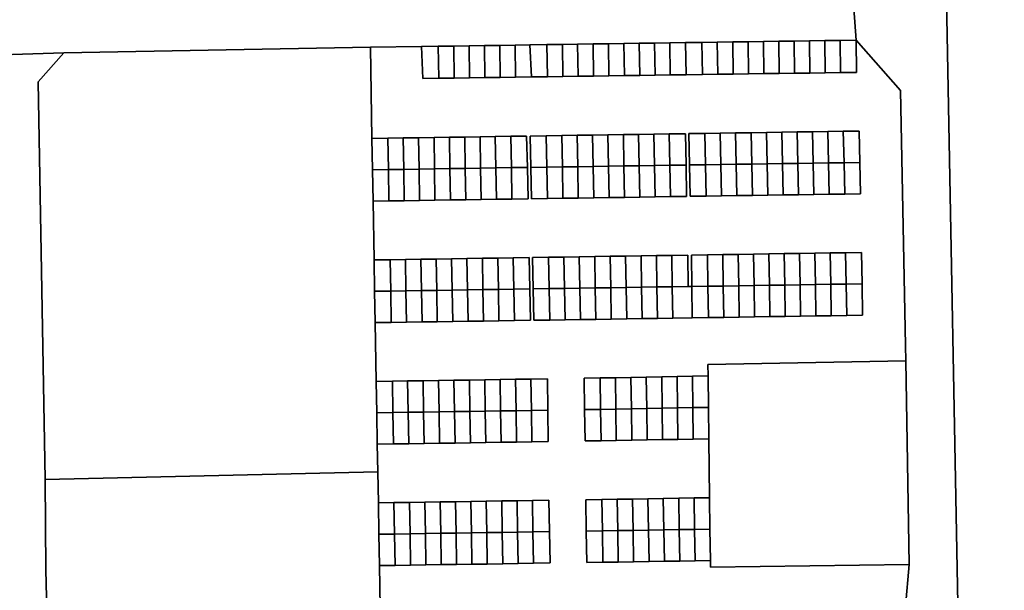
# Model space of a CAD drawing. Units: inches. Extents: x 7498764 to 7507173, y 5781178 to 5787262.
# Drawn here: x 7500331 to 7500523, y 5783664 to 5783776 of the extents above; entities that cross this region are included whole.
import ezdxf

# ---------------------------------------------------------------- set-up
doc = ezdxf.new("R2010")
doc.units = ezdxf.units.IN
doc.header["$MEASUREMENT"] = 0

msp = doc.modelspace()

# ---------------------------------------------------------------- linework, layer by layer
for points in [[(7500509.82, 5783887.58), (7500516.25, 5783543.71), (7500531.85, 5783544.07), (7500530.01, 5783633.27), (7500529.87, 5783650.18), (7500529.75, 5783664.27), (7500529.6, 5783672.18), (7500527.4, 5783791.3), (7500527.03, 5783811.25), (7500526.93, 5783817.25), (7500525.51, 5783894.66), (7500509.82, 5783887.58)], [(7500503.85, 5783661.29), (7500504.34, 5783623.08), (7500504.38, 5783621.9), (7500505.66, 5783579.27), (7500506.47, 5783579.27), (7500506.76, 5783565.67), (7500507.01, 5783543.5), (7500516.25, 5783543.71), (7500509.82, 5783887.58), (7500500.57, 5783883.13), (7500501.06, 5783858.91), (7500502.24, 5783801.25), (7500492.74, 5783791.5), (7500494.2, 5783771.96), (7500502.88, 5783762.11), (7500503.82, 5783712.28), (7500503.88, 5783709.28), (7500504.56, 5783669.52), (7500503.85, 5783661.29)], [(7500399.36, 5783770.56), (7500339.47, 5783769.51), (7500334.45, 5783763.79), (7500335.84, 5783686.12), (7500400.79, 5783687.57), (7500400.7, 5783693.01), (7500400.59, 5783699.14), (7500400.49, 5783705.27), (7500400.29, 5783716.75), (7500400.18, 5783722.88), (7500400.07, 5783729), (7500399.87, 5783740.49), (7500399.76, 5783746.62), (7500399.66, 5783752.75), (7500399.36, 5783770.56)], [(7500409.56, 5783764.46), (7500412.7, 5783764.5), (7500412.61, 5783770.76), (7500409.3, 5783770.71), (7500409.56, 5783764.46)], [(7500412.7, 5783764.5), (7500415.7, 5783764.55), (7500415.61, 5783770.8), (7500412.61, 5783770.76), (7500412.7, 5783764.5)], [(7500415.7, 5783764.55), (7500418.7, 5783764.59), (7500418.61, 5783770.85), (7500415.61, 5783770.8), (7500415.7, 5783764.55)], [(7500418.7, 5783764.59), (7500421.69, 5783764.63), (7500421.6, 5783770.89), (7500418.61, 5783770.85), (7500418.7, 5783764.59)], [(7500421.69, 5783764.63), (7500424.69, 5783764.67), (7500424.6, 5783770.93), (7500421.6, 5783770.89), (7500421.69, 5783764.63)], [(7500424.69, 5783764.67), (7500427.69, 5783764.72), (7500427.6, 5783770.98), (7500424.6, 5783770.93), (7500424.69, 5783764.67)], [(7500427.69, 5783764.72), (7500430.78, 5783764.77), (7500430.46, 5783771.02), (7500427.6, 5783770.98), (7500427.69, 5783764.72)], [(7500430.78, 5783764.77), (7500433.92, 5783764.81), (7500433.83, 5783771.08), (7500430.46, 5783771.02), (7500430.78, 5783764.77)], [(7500433.92, 5783764.81), (7500436.92, 5783764.85), (7500436.83, 5783771.12), (7500433.83, 5783771.08), (7500433.92, 5783764.81)], [(7500436.92, 5783764.85), (7500439.92, 5783764.9), (7500439.82, 5783771.17), (7500436.83, 5783771.12), (7500436.92, 5783764.85)], [(7500439.92, 5783764.9), (7500442.93, 5783764.94), (7500442.83, 5783771.21), (7500439.82, 5783771.17), (7500439.92, 5783764.9)], [(7500442.93, 5783764.94), (7500445.93, 5783764.98), (7500445.83, 5783771.25), (7500442.83, 5783771.21), (7500442.93, 5783764.94)], [(7500445.93, 5783764.98), (7500448.94, 5783765.02), (7500448.83, 5783771.3), (7500445.83, 5783771.25), (7500445.93, 5783764.98)], [(7500448.94, 5783765.02), (7500451.93, 5783765.07), (7500451.83, 5783771.34), (7500448.83, 5783771.3), (7500448.94, 5783765.02)], [(7500451.93, 5783765.07), (7500454.93, 5783765.11), (7500454.83, 5783771.39), (7500451.83, 5783771.34), (7500451.93, 5783765.07)], [(7500454.93, 5783765.11), (7500457.91, 5783765.15), (7500457.82, 5783771.43), (7500454.83, 5783771.39), (7500454.93, 5783765.11)], [(7500457.91, 5783765.15), (7500461.04, 5783765.19), (7500460.9, 5783771.47), (7500457.82, 5783771.43), (7500457.91, 5783765.15)], [(7500461.04, 5783765.19), (7500464.18, 5783765.24), (7500464.09, 5783771.52), (7500460.9, 5783771.47), (7500461.04, 5783765.19)], [(7500464.18, 5783765.24), (7500467.18, 5783765.28), (7500467.09, 5783771.56), (7500464.09, 5783771.52), (7500464.18, 5783765.24)], [(7500467.18, 5783765.28), (7500470.18, 5783765.32), (7500470.09, 5783771.61), (7500467.09, 5783771.56), (7500467.18, 5783765.28)], [(7500470.18, 5783765.32), (7500473.18, 5783765.36), (7500473.09, 5783771.65), (7500470.09, 5783771.61), (7500470.18, 5783765.32)], [(7500473.18, 5783765.36), (7500476.18, 5783765.41), (7500476.09, 5783771.7), (7500473.09, 5783771.65), (7500473.18, 5783765.36)], [(7500476.18, 5783765.41), (7500479.17, 5783765.45), (7500479.08, 5783771.74), (7500476.09, 5783771.7), (7500476.18, 5783765.41)], [(7500479.17, 5783765.45), (7500482.17, 5783765.49), (7500482.08, 5783771.78), (7500479.08, 5783771.74), (7500479.17, 5783765.45)], [(7500482.17, 5783765.49), (7500485.16, 5783765.53), (7500485.07, 5783771.83), (7500482.08, 5783771.78), (7500482.17, 5783765.49)], [(7500485.16, 5783765.53), (7500488.16, 5783765.57), (7500488.07, 5783771.87), (7500485.07, 5783771.83), (7500485.16, 5783765.53)], [(7500488.16, 5783765.57), (7500491.16, 5783765.62), (7500491.07, 5783771.91), (7500488.07, 5783771.87), (7500488.16, 5783765.57)], [(7500491.16, 5783765.62), (7500494.29, 5783765.66), (7500494.2, 5783771.96), (7500491.07, 5783771.91), (7500491.16, 5783765.62)], [(7500423.74, 5783753.12), (7500423.87, 5783746.99), (7500426.87, 5783747.04), (7500426.74, 5783753.17), (7500423.74, 5783753.12)], [(7500429.86, 5783753.21), (7500426.74, 5783753.17), (7500426.87, 5783747.04), (7500430, 5783747.08), (7500429.86, 5783753.21)], [(7500448.95, 5783741.24), (7500445.95, 5783741.2), (7500442.95, 5783741.15), (7500439.95, 5783741.11), (7500436.95, 5783741.06), (7500433.94, 5783741.02), (7500430.81, 5783740.97), (7500430.69, 5783747.09), (7500430.56, 5783753.22), (7500433.68, 5783753.27), (7500436.7, 5783753.32), (7500439.71, 5783753.36), (7500442.71, 5783753.41), (7500445.71, 5783753.45), (7500448.74, 5783753.5), (7500451.71, 5783753.54), (7500454.7, 5783753.59), (7500457.71, 5783753.63), (7500460.85, 5783753.68), (7500460.98, 5783747.55), (7500461.1, 5783741.43), (7500457.97, 5783741.38), (7500454.97, 5783741.33), (7500451.97, 5783741.29), (7500448.95, 5783741.24)], [(7500430.56, 5783753.22), (7500430.69, 5783747.09), (7500433.81, 5783747.14), (7500433.68, 5783753.27), (7500430.56, 5783753.22)], [(7500436.83, 5783747.19), (7500436.7, 5783753.32), (7500433.68, 5783753.27), (7500433.81, 5783747.14), (7500436.83, 5783747.19)], [(7500436.7, 5783753.32), (7500436.83, 5783747.19), (7500439.83, 5783747.23), (7500439.71, 5783753.36), (7500436.7, 5783753.32)], [(7500439.71, 5783753.36), (7500439.83, 5783747.23), (7500442.83, 5783747.28), (7500442.71, 5783753.41), (7500439.71, 5783753.36)], [(7500445.83, 5783747.32), (7500445.71, 5783753.45), (7500442.71, 5783753.41), (7500442.83, 5783747.28), (7500445.83, 5783747.32)], [(7500445.71, 5783753.45), (7500445.83, 5783747.32), (7500448.85, 5783747.37), (7500448.74, 5783753.5), (7500445.71, 5783753.45)], [(7500451.84, 5783747.41), (7500451.71, 5783753.54), (7500448.74, 5783753.5), (7500448.85, 5783747.37), (7500451.84, 5783747.41)], [(7500451.71, 5783753.54), (7500451.84, 5783747.41), (7500454.84, 5783747.46), (7500454.7, 5783753.59), (7500451.71, 5783753.54)], [(7500454.7, 5783753.59), (7500454.84, 5783747.46), (7500457.84, 5783747.5), (7500457.71, 5783753.63), (7500454.7, 5783753.59)], [(7500460.85, 5783753.68), (7500457.71, 5783753.63), (7500457.84, 5783747.5), (7500460.98, 5783747.55), (7500460.85, 5783753.68)], [(7500461.8, 5783741.44), (7500461.67, 5783747.56), (7500461.54, 5783753.69), (7500464.66, 5783753.74), (7500467.66, 5783753.78), (7500470.65, 5783753.83), (7500473.67, 5783753.87), (7500476.68, 5783753.92), (7500479.67, 5783753.96), (7500482.68, 5783754.01), (7500485.68, 5783754.05), (7500488.67, 5783754.1), (7500491.68, 5783754.14), (7500494.81, 5783754.19), (7500494.95, 5783748.06), (7500495.08, 5783741.95), (7500491.96, 5783741.89), (7500488.95, 5783741.85), (7500485.96, 5783741.8), (7500482.95, 5783741.76), (7500479.95, 5783741.71), (7500476.95, 5783741.67), (7500473.94, 5783741.62), (7500470.93, 5783741.57), (7500467.93, 5783741.53), (7500464.92, 5783741.48), (7500461.8, 5783741.44)], [(7500461.54, 5783753.69), (7500461.67, 5783747.56), (7500464.79, 5783747.61), (7500464.66, 5783753.74), (7500461.54, 5783753.69)], [(7500464.66, 5783753.74), (7500464.79, 5783747.61), (7500467.8, 5783747.65), (7500467.66, 5783753.78), (7500464.66, 5783753.74)], [(7500467.66, 5783753.78), (7500467.8, 5783747.65), (7500470.79, 5783747.7), (7500470.65, 5783753.83), (7500467.66, 5783753.78)], [(7500470.65, 5783753.83), (7500470.79, 5783747.7), (7500473.81, 5783747.74), (7500473.67, 5783753.87), (7500470.65, 5783753.83)], [(7500476.82, 5783747.79), (7500476.68, 5783753.92), (7500473.67, 5783753.87), (7500473.81, 5783747.74), (7500476.82, 5783747.79)], [(7500476.68, 5783753.92), (7500476.82, 5783747.79), (7500479.81, 5783747.83), (7500479.67, 5783753.96), (7500476.68, 5783753.92)], [(7500479.67, 5783753.96), (7500479.81, 5783747.83), (7500482.82, 5783747.88), (7500482.68, 5783754.01), (7500479.67, 5783753.96)], [(7500482.68, 5783754.01), (7500482.82, 5783747.88), (7500485.82, 5783747.92), (7500485.68, 5783754.05), (7500482.68, 5783754.01)], [(7500488.82, 5783747.97), (7500488.67, 5783754.1), (7500485.68, 5783754.05), (7500485.82, 5783747.92), (7500488.82, 5783747.97)], [(7500488.67, 5783754.1), (7500488.82, 5783747.97), (7500491.83, 5783748.01), (7500491.68, 5783754.14), (7500488.67, 5783754.1)], [(7500491.68, 5783754.14), (7500491.83, 5783748.01), (7500494.95, 5783748.06), (7500494.81, 5783754.19), (7500491.68, 5783754.14)], [(7500402.87, 5783746.67), (7500402.75, 5783752.8), (7500399.66, 5783752.75), (7500399.76, 5783746.62), (7500402.87, 5783746.67)], [(7500405.86, 5783746.71), (7500405.75, 5783752.84), (7500402.75, 5783752.8), (7500402.87, 5783746.67), (7500405.86, 5783746.71)], [(7500405.75, 5783752.84), (7500405.86, 5783746.71), (7500408.86, 5783746.76), (7500408.75, 5783752.89), (7500405.75, 5783752.84)], [(7500408.75, 5783752.89), (7500408.86, 5783746.76), (7500411.87, 5783746.8), (7500411.79, 5783752.93), (7500408.75, 5783752.89)], [(7500411.87, 5783746.8), (7500414.88, 5783746.86), (7500414.78, 5783752.98), (7500411.79, 5783752.93), (7500411.87, 5783746.8)], [(7500414.78, 5783752.98), (7500414.88, 5783746.86), (7500417.88, 5783746.9), (7500417.76, 5783753.02), (7500414.78, 5783752.98)], [(7500420.88, 5783746.95), (7500420.76, 5783753.08), (7500417.76, 5783753.02), (7500417.88, 5783746.9), (7500420.88, 5783746.95)], [(7500423.87, 5783746.99), (7500423.74, 5783753.12), (7500420.76, 5783753.08), (7500420.88, 5783746.95), (7500423.87, 5783746.99)], [(7500448.95, 5783741.24), (7500451.97, 5783741.29), (7500451.84, 5783747.41), (7500448.85, 5783747.37), (7500448.95, 5783741.24)], [(7500451.97, 5783741.29), (7500454.97, 5783741.33), (7500454.84, 5783747.46), (7500451.84, 5783747.41), (7500451.97, 5783741.29)], [(7500454.97, 5783741.33), (7500457.97, 5783741.38), (7500457.84, 5783747.5), (7500454.84, 5783747.46), (7500454.97, 5783741.33)], [(7500457.97, 5783741.38), (7500461.1, 5783741.43), (7500460.98, 5783747.55), (7500457.84, 5783747.5), (7500457.97, 5783741.38)], [(7500461.8, 5783741.44), (7500464.92, 5783741.48), (7500464.79, 5783747.61), (7500461.67, 5783747.56), (7500461.8, 5783741.44)], [(7500464.92, 5783741.48), (7500467.93, 5783741.53), (7500467.8, 5783747.65), (7500464.79, 5783747.61), (7500464.92, 5783741.48)], [(7500467.93, 5783741.53), (7500470.93, 5783741.57), (7500470.79, 5783747.7), (7500467.8, 5783747.65), (7500467.93, 5783741.53)], [(7500470.93, 5783741.57), (7500473.94, 5783741.62), (7500473.81, 5783747.74), (7500470.79, 5783747.7), (7500470.93, 5783741.57)], [(7500473.94, 5783741.62), (7500476.95, 5783741.67), (7500476.82, 5783747.79), (7500473.81, 5783747.74), (7500473.94, 5783741.62)], [(7500476.95, 5783741.67), (7500479.95, 5783741.71), (7500479.81, 5783747.83), (7500476.82, 5783747.79), (7500476.95, 5783741.67)], [(7500479.95, 5783741.71), (7500482.95, 5783741.76), (7500482.82, 5783747.88), (7500479.81, 5783747.83), (7500479.95, 5783741.71)], [(7500482.95, 5783741.76), (7500485.96, 5783741.8), (7500485.82, 5783747.92), (7500482.82, 5783747.88), (7500482.95, 5783741.76)], [(7500485.96, 5783741.8), (7500488.95, 5783741.85), (7500488.82, 5783747.97), (7500485.82, 5783747.92), (7500485.96, 5783741.8)], [(7500488.95, 5783741.85), (7500491.96, 5783741.89), (7500491.83, 5783748.01), (7500488.82, 5783747.97), (7500488.95, 5783741.85)], [(7500491.96, 5783741.89), (7500495.08, 5783741.95), (7500494.95, 5783748.06), (7500491.83, 5783748.01), (7500491.96, 5783741.89)], [(7500399.76, 5783746.62), (7500399.87, 5783740.49), (7500402.98, 5783740.54), (7500402.87, 5783746.67), (7500399.76, 5783746.62)], [(7500402.98, 5783740.54), (7500405.96, 5783740.58), (7500405.86, 5783746.71), (7500402.87, 5783746.67), (7500402.98, 5783740.54)], [(7500405.96, 5783740.58), (7500408.96, 5783740.63), (7500408.86, 5783746.76), (7500405.86, 5783746.71), (7500405.96, 5783740.58)], [(7500408.96, 5783740.63), (7500411.96, 5783740.68), (7500411.87, 5783746.8), (7500408.86, 5783746.76), (7500408.96, 5783740.63)], [(7500411.96, 5783740.68), (7500414.97, 5783740.73), (7500414.88, 5783746.86), (7500411.87, 5783746.8), (7500411.96, 5783740.68)], [(7500414.97, 5783740.73), (7500417.99, 5783740.77), (7500417.88, 5783746.9), (7500414.88, 5783746.86), (7500414.97, 5783740.73)], [(7500417.99, 5783740.77), (7500420.99, 5783740.82), (7500420.88, 5783746.95), (7500417.88, 5783746.9), (7500417.99, 5783740.77)], [(7500420.99, 5783740.82), (7500424, 5783740.87), (7500423.87, 5783746.99), (7500420.88, 5783746.95), (7500420.99, 5783740.82)], [(7500424, 5783740.87), (7500426.99, 5783740.91), (7500426.87, 5783747.04), (7500423.87, 5783746.99), (7500424, 5783740.87)], [(7500426.99, 5783740.91), (7500430.13, 5783740.96), (7500430, 5783747.08), (7500426.87, 5783747.04), (7500426.99, 5783740.91)], [(7500430.81, 5783740.97), (7500433.94, 5783741.02), (7500433.81, 5783747.14), (7500430.69, 5783747.09), (7500430.81, 5783740.97)], [(7500433.94, 5783741.02), (7500436.95, 5783741.06), (7500436.83, 5783747.19), (7500433.81, 5783747.14), (7500433.94, 5783741.02)], [(7500436.95, 5783741.06), (7500439.95, 5783741.11), (7500439.83, 5783747.23), (7500436.83, 5783747.19), (7500436.95, 5783741.06)], [(7500439.95, 5783741.11), (7500442.95, 5783741.15), (7500442.83, 5783747.28), (7500439.83, 5783747.23), (7500439.95, 5783741.11)], [(7500442.95, 5783741.15), (7500445.95, 5783741.2), (7500445.83, 5783747.32), (7500442.83, 5783747.28), (7500442.95, 5783741.15)], [(7500445.95, 5783741.2), (7500448.95, 5783741.24), (7500448.85, 5783747.37), (7500445.83, 5783747.32), (7500445.95, 5783741.2)], [(7500462.2, 5783717.69), (7500458.41, 5783717.63), (7500455.39, 5783717.59), (7500452.4, 5783717.54), (7500449.4, 5783717.5), (7500446.39, 5783717.45), (7500443.37, 5783717.4), (7500440.36, 5783717.36), (7500437.37, 5783717.31), (7500434.36, 5783717.27), (7500431.24, 5783717.22), (7500431.12, 5783723.35), (7500431, 5783729.49), (7500434.13, 5783729.54), (7500437.13, 5783729.58), (7500440.12, 5783729.63), (7500443.15, 5783729.67), (7500446.18, 5783729.72), (7500449.19, 5783729.77), (7500452.2, 5783729.81), (7500455.19, 5783729.86), (7500458.19, 5783729.9), (7500461.33, 5783729.95), (7500461.43, 5783723.81), (7500462.11, 5783723.82), (7500462.03, 5783729.96), (7500465.16, 5783730.01), (7500468.15, 5783730.05), (7500471.16, 5783730.1), (7500474.17, 5783730.14), (7500477.15, 5783730.19), (7500480.16, 5783730.24), (7500483.17, 5783730.29), (7500486.16, 5783730.33), (7500489.15, 5783730.38), (7500492.12, 5783730.42), (7500495.26, 5783730.47), (7500495.36, 5783724.33), (7500495.46, 5783718.2), (7500492.35, 5783718.15), (7500489.35, 5783718.11), (7500486.35, 5783718.06), (7500483.35, 5783718.02), (7500480.35, 5783717.97), (7500477.36, 5783717.93), (7500474.36, 5783717.88), (7500471.36, 5783717.84), (7500468.35, 5783717.79), (7500465.34, 5783717.74), (7500462.2, 5783717.69)], [(7500468.15, 5783730.05), (7500468.25, 5783723.91), (7500471.26, 5783723.96), (7500471.16, 5783730.1), (7500468.15, 5783730.05)], [(7500471.16, 5783730.1), (7500471.26, 5783723.96), (7500474.27, 5783724.01), (7500474.17, 5783730.14), (7500471.16, 5783730.1)], [(7500477.15, 5783730.19), (7500474.17, 5783730.14), (7500474.27, 5783724.01), (7500477.26, 5783724.06), (7500477.15, 5783730.19)], [(7500477.15, 5783730.19), (7500477.26, 5783724.06), (7500480.26, 5783724.1), (7500480.16, 5783730.24), (7500477.15, 5783730.19)], [(7500480.16, 5783730.24), (7500480.26, 5783724.1), (7500483.26, 5783724.15), (7500483.17, 5783730.29), (7500480.16, 5783730.24)], [(7500483.17, 5783730.29), (7500483.26, 5783724.15), (7500486.26, 5783724.19), (7500486.16, 5783730.33), (7500483.17, 5783730.29)], [(7500486.16, 5783730.33), (7500486.26, 5783724.19), (7500489.25, 5783724.24), (7500489.15, 5783730.38), (7500486.16, 5783730.33)], [(7500489.15, 5783730.38), (7500489.25, 5783724.24), (7500492.24, 5783724.28), (7500492.12, 5783730.42), (7500489.15, 5783730.38)], [(7500495.26, 5783730.47), (7500492.12, 5783730.42), (7500492.24, 5783724.28), (7500495.36, 5783724.33), (7500495.26, 5783730.47)], [(7500403.19, 5783729.06), (7500400.07, 5783729), (7500400.18, 5783722.88), (7500403.31, 5783722.93), (7500403.19, 5783729.06)], [(7500403.19, 5783729.06), (7500403.31, 5783722.93), (7500406.3, 5783722.97), (7500406.19, 5783729.1), (7500403.19, 5783729.06)], [(7500406.19, 5783729.1), (7500406.3, 5783722.97), (7500409.31, 5783723.02), (7500409.19, 5783729.15), (7500406.19, 5783729.1)], [(7500409.19, 5783729.15), (7500409.31, 5783723.02), (7500412.3, 5783723.06), (7500412.2, 5783729.19), (7500409.19, 5783729.15)], [(7500412.3, 5783723.06), (7500415.31, 5783723.11), (7500415.19, 5783729.24), (7500412.2, 5783729.19), (7500412.3, 5783723.06)], [(7500415.19, 5783729.24), (7500415.31, 5783723.11), (7500418.32, 5783723.16), (7500418.19, 5783729.29), (7500415.19, 5783729.24)], [(7500421.22, 5783729.34), (7500418.19, 5783729.29), (7500418.32, 5783723.16), (7500421.33, 5783723.2), (7500421.22, 5783729.34)], [(7500421.22, 5783729.34), (7500421.33, 5783723.2), (7500424.35, 5783723.25), (7500424.24, 5783729.38), (7500421.22, 5783729.34)], [(7500424.24, 5783729.38), (7500424.35, 5783723.25), (7500427.35, 5783723.29), (7500427.23, 5783729.43), (7500424.24, 5783729.38)], [(7500430.37, 5783729.48), (7500427.23, 5783729.43), (7500427.35, 5783723.29), (7500430.48, 5783723.34), (7500430.37, 5783729.48)], [(7500431, 5783729.49), (7500431.12, 5783723.35), (7500434.25, 5783723.4), (7500434.13, 5783729.54), (7500431, 5783729.49)], [(7500434.13, 5783729.54), (7500434.25, 5783723.4), (7500437.25, 5783723.44), (7500437.13, 5783729.58), (7500434.13, 5783729.54)], [(7500437.13, 5783729.58), (7500437.25, 5783723.44), (7500440.24, 5783723.49), (7500440.12, 5783729.63), (7500437.13, 5783729.58)], [(7500440.12, 5783729.63), (7500440.24, 5783723.49), (7500443.26, 5783723.53), (7500443.15, 5783729.67), (7500440.12, 5783729.63)], [(7500446.18, 5783729.72), (7500443.15, 5783729.67), (7500443.26, 5783723.53), (7500446.29, 5783723.58), (7500446.18, 5783729.72)], [(7500446.18, 5783729.72), (7500446.29, 5783723.58), (7500449.3, 5783723.63), (7500449.19, 5783729.77), (7500446.18, 5783729.72)], [(7500449.19, 5783729.77), (7500449.3, 5783723.63), (7500452.3, 5783723.67), (7500452.2, 5783729.81), (7500449.19, 5783729.77)], [(7500452.2, 5783729.81), (7500452.3, 5783723.67), (7500455.29, 5783723.72), (7500455.19, 5783729.86), (7500452.2, 5783729.81)], [(7500458.19, 5783729.9), (7500455.19, 5783729.86), (7500455.29, 5783723.72), (7500458.3, 5783723.76), (7500458.19, 5783729.9)], [(7500461.33, 5783729.95), (7500458.19, 5783729.9), (7500458.3, 5783723.76), (7500461.43, 5783723.81), (7500461.33, 5783729.95)], [(7500462.03, 5783729.96), (7500462.11, 5783723.82), (7500465.25, 5783723.87), (7500465.16, 5783730.01), (7500462.03, 5783729.96)], [(7500465.16, 5783730.01), (7500465.25, 5783723.87), (7500468.25, 5783723.91), (7500468.15, 5783730.05), (7500465.16, 5783730.01)], [(7500495.36, 5783724.33), (7500492.24, 5783724.28), (7500492.35, 5783718.15), (7500495.46, 5783718.2), (7500495.36, 5783724.33)], [(7500403.31, 5783722.93), (7500400.18, 5783722.88), (7500400.29, 5783716.75), (7500403.42, 5783716.8), (7500403.31, 5783722.93)], [(7500406.42, 5783716.84), (7500406.3, 5783722.97), (7500403.31, 5783722.93), (7500403.42, 5783716.8), (7500406.42, 5783716.84)], [(7500406.3, 5783722.97), (7500406.42, 5783716.84), (7500409.43, 5783716.89), (7500409.31, 5783723.02), (7500406.3, 5783722.97)], [(7500409.31, 5783723.02), (7500409.43, 5783716.89), (7500412.41, 5783716.93), (7500412.3, 5783723.06), (7500409.31, 5783723.02)], [(7500412.3, 5783723.06), (7500412.41, 5783716.93), (7500415.43, 5783716.98), (7500415.31, 5783723.11), (7500412.3, 5783723.06)], [(7500415.31, 5783723.11), (7500415.43, 5783716.98), (7500418.44, 5783717.03), (7500418.32, 5783723.16), (7500415.31, 5783723.11)], [(7500421.33, 5783723.2), (7500418.32, 5783723.16), (7500418.44, 5783717.03), (7500421.43, 5783717.07), (7500421.33, 5783723.2)], [(7500421.33, 5783723.2), (7500421.43, 5783717.07), (7500424.45, 5783717.12), (7500424.35, 5783723.25), (7500421.33, 5783723.2)], [(7500424.35, 5783723.25), (7500424.45, 5783717.12), (7500427.46, 5783717.16), (7500427.35, 5783723.29), (7500424.35, 5783723.25)], [(7500430.48, 5783723.34), (7500427.35, 5783723.29), (7500427.46, 5783717.16), (7500430.59, 5783717.21), (7500430.48, 5783723.34)], [(7500431.12, 5783723.35), (7500431.24, 5783717.22), (7500434.36, 5783717.27), (7500434.25, 5783723.4), (7500431.12, 5783723.35)], [(7500437.37, 5783717.31), (7500437.25, 5783723.44), (7500434.25, 5783723.4), (7500434.36, 5783717.27), (7500437.37, 5783717.31)], [(7500437.25, 5783723.44), (7500437.37, 5783717.31), (7500440.36, 5783717.36), (7500440.24, 5783723.49), (7500437.25, 5783723.44)], [(7500440.24, 5783723.49), (7500440.36, 5783717.36), (7500443.37, 5783717.4), (7500443.26, 5783723.53), (7500440.24, 5783723.49)], [(7500446.29, 5783723.58), (7500443.26, 5783723.53), (7500443.37, 5783717.4), (7500446.39, 5783717.45), (7500446.29, 5783723.58)], [(7500446.29, 5783723.58), (7500446.39, 5783717.45), (7500449.4, 5783717.5), (7500449.3, 5783723.63), (7500446.29, 5783723.58)], [(7500449.3, 5783723.63), (7500449.4, 5783717.5), (7500452.4, 5783717.54), (7500452.3, 5783723.67), (7500449.3, 5783723.63)], [(7500452.3, 5783723.67), (7500452.4, 5783717.54), (7500455.39, 5783717.59), (7500455.29, 5783723.72), (7500452.3, 5783723.67)], [(7500458.3, 5783723.76), (7500455.29, 5783723.72), (7500455.39, 5783717.59), (7500458.41, 5783717.63), (7500458.3, 5783723.76)], [(7500461.43, 5783723.81), (7500458.3, 5783723.76), (7500458.41, 5783717.63), (7500462.2, 5783717.69), (7500462.11, 5783723.82), (7500461.43, 5783723.81)], [(7500462.11, 5783723.82), (7500462.2, 5783717.69), (7500465.34, 5783717.74), (7500465.25, 5783723.87), (7500462.11, 5783723.82)], [(7500465.25, 5783723.87), (7500465.34, 5783717.74), (7500468.35, 5783717.79), (7500468.25, 5783723.91), (7500465.25, 5783723.87)], [(7500468.25, 5783723.91), (7500468.35, 5783717.79), (7500471.36, 5783717.84), (7500471.26, 5783723.96), (7500468.25, 5783723.91)], [(7500471.26, 5783723.96), (7500471.36, 5783717.84), (7500474.36, 5783717.88), (7500474.27, 5783724.01), (7500471.26, 5783723.96)], [(7500477.36, 5783717.93), (7500477.26, 5783724.06), (7500474.27, 5783724.01), (7500474.36, 5783717.88), (7500477.36, 5783717.93)], [(7500477.26, 5783724.06), (7500477.36, 5783717.93), (7500480.35, 5783717.97), (7500480.26, 5783724.1), (7500477.26, 5783724.06)], [(7500480.26, 5783724.1), (7500480.35, 5783717.97), (7500483.35, 5783718.02), (7500483.26, 5783724.15), (7500480.26, 5783724.1)], [(7500483.26, 5783724.15), (7500483.35, 5783718.02), (7500486.35, 5783718.06), (7500486.26, 5783724.19), (7500483.26, 5783724.15)], [(7500486.26, 5783724.19), (7500486.35, 5783718.06), (7500489.35, 5783718.11), (7500489.25, 5783724.24), (7500486.26, 5783724.19)], [(7500489.25, 5783724.24), (7500489.35, 5783718.11), (7500492.35, 5783718.15), (7500492.24, 5783724.28), (7500489.25, 5783724.24)], [(7500465.44, 5783694.05), (7500465.59, 5783682.55), (7500465.66, 5783676.41), (7500465.74, 5783670.27), (7500465.76, 5783668.96), (7500504.56, 5783669.52), (7500503.88, 5783709.28), (7500465.25, 5783708.57), (7500465.28, 5783706.33), (7500465.35, 5783700.19), (7500465.44, 5783694.05)], [(7500403.65, 5783705.32), (7500400.49, 5783705.27), (7500400.59, 5783699.14), (7500403.75, 5783699.19), (7500403.65, 5783705.32)], [(7500403.65, 5783705.32), (7500403.75, 5783699.19), (7500406.74, 5783699.23), (7500406.62, 5783705.36), (7500403.65, 5783705.32)], [(7500406.62, 5783705.36), (7500406.74, 5783699.23), (7500409.74, 5783699.27), (7500409.63, 5783705.41), (7500406.62, 5783705.36)], [(7500409.63, 5783705.41), (7500409.74, 5783699.27), (7500412.75, 5783699.32), (7500412.63, 5783705.45), (7500409.63, 5783705.41)], [(7500412.63, 5783705.45), (7500412.75, 5783699.32), (7500415.77, 5783699.36), (7500415.65, 5783705.5), (7500412.63, 5783705.45)], [(7500415.65, 5783705.5), (7500415.77, 5783699.36), (7500418.79, 5783699.41), (7500418.67, 5783705.54), (7500415.65, 5783705.5)], [(7500421.67, 5783705.59), (7500418.67, 5783705.54), (7500418.79, 5783699.41), (7500421.79, 5783699.45), (7500421.67, 5783705.59)], [(7500421.67, 5783705.59), (7500421.79, 5783699.45), (7500424.78, 5783699.49), (7500424.66, 5783705.63), (7500421.67, 5783705.59)], [(7500424.66, 5783705.63), (7500424.78, 5783699.49), (7500427.79, 5783699.54), (7500427.68, 5783705.68), (7500424.66, 5783705.63)], [(7500427.68, 5783705.68), (7500427.79, 5783699.54), (7500430.79, 5783699.58), (7500430.69, 5783705.72), (7500427.68, 5783705.68)], [(7500430.69, 5783705.72), (7500430.79, 5783699.58), (7500434, 5783699.63), (7500433.92, 5783705.77), (7500430.69, 5783705.72)], [(7500441.07, 5783705.88), (7500441.17, 5783699.75), (7500444.31, 5783699.81), (7500444.21, 5783705.94), (7500441.07, 5783705.88)], [(7500444.21, 5783705.94), (7500444.31, 5783699.81), (7500447.29, 5783699.86), (7500447.2, 5783705.99), (7500444.21, 5783705.94)], [(7500447.2, 5783705.99), (7500447.29, 5783699.86), (7500450.31, 5783699.91), (7500450.22, 5783706.05), (7500447.2, 5783705.99)], [(7500450.22, 5783706.05), (7500450.31, 5783699.91), (7500453.32, 5783699.98), (7500453.23, 5783706.1), (7500450.22, 5783706.05)], [(7500453.23, 5783706.1), (7500453.32, 5783699.98), (7500456.31, 5783700.03), (7500456.23, 5783706.16), (7500453.23, 5783706.1)], [(7500456.23, 5783706.16), (7500456.31, 5783700.03), (7500459.3, 5783700.08), (7500459.22, 5783706.22), (7500456.23, 5783706.16)], [(7500462.22, 5783706.27), (7500459.22, 5783706.22), (7500459.3, 5783700.08), (7500462.3, 5783700.14), (7500462.22, 5783706.27)], [(7500462.22, 5783706.27), (7500462.3, 5783700.14), (7500465.35, 5783700.19), (7500465.28, 5783706.33), (7500462.22, 5783706.27)], [(7500409.74, 5783699.27), (7500409.85, 5783693.14), (7500412.86, 5783693.19), (7500412.75, 5783699.32), (7500409.74, 5783699.27)], [(7500412.75, 5783699.32), (7500412.86, 5783693.19), (7500415.88, 5783693.23), (7500415.77, 5783699.36), (7500412.75, 5783699.32)], [(7500415.77, 5783699.36), (7500415.88, 5783693.23), (7500418.9, 5783693.28), (7500418.79, 5783699.41), (7500415.77, 5783699.36)], [(7500421.79, 5783699.45), (7500418.79, 5783699.41), (7500418.9, 5783693.28), (7500421.9, 5783693.32), (7500421.79, 5783699.45)], [(7500421.79, 5783699.45), (7500421.9, 5783693.32), (7500424.89, 5783693.37), (7500424.78, 5783699.49), (7500421.79, 5783699.45)], [(7500424.78, 5783699.49), (7500424.89, 5783693.37), (7500427.89, 5783693.41), (7500427.79, 5783699.54), (7500424.78, 5783699.49)], [(7500430.89, 5783693.45), (7500430.79, 5783699.58), (7500427.79, 5783699.54), (7500427.89, 5783693.41), (7500430.89, 5783693.45)], [(7500430.79, 5783699.58), (7500430.89, 5783693.45), (7500434.08, 5783693.5), (7500434, 5783699.63), (7500430.79, 5783699.58)], [(7500444.31, 5783699.81), (7500441.17, 5783699.75), (7500441.28, 5783693.63), (7500444.4, 5783693.68), (7500444.31, 5783699.81)], [(7500444.31, 5783699.81), (7500444.4, 5783693.68), (7500447.37, 5783693.73), (7500447.29, 5783699.86), (7500444.31, 5783699.81)], [(7500447.29, 5783699.86), (7500447.37, 5783693.73), (7500450.38, 5783693.79), (7500450.31, 5783699.91), (7500447.29, 5783699.86)], [(7500450.31, 5783699.91), (7500450.38, 5783693.79), (7500453.39, 5783693.85), (7500453.32, 5783699.98), (7500450.31, 5783699.91)], [(7500453.32, 5783699.98), (7500453.39, 5783693.85), (7500456.38, 5783693.9), (7500456.31, 5783700.03), (7500453.32, 5783699.98)], [(7500456.31, 5783700.03), (7500456.38, 5783693.9), (7500459.38, 5783693.95), (7500459.3, 5783700.08), (7500456.31, 5783700.03)], [(7500462.3, 5783700.14), (7500459.3, 5783700.08), (7500459.38, 5783693.95), (7500462.39, 5783694), (7500462.3, 5783700.14)], [(7500465.35, 5783700.19), (7500462.3, 5783700.14), (7500462.39, 5783694), (7500465.44, 5783694.05), (7500465.35, 5783700.19)], [(7500403.75, 5783699.19), (7500400.59, 5783699.14), (7500400.7, 5783693.01), (7500403.84, 5783693.06), (7500403.75, 5783699.19)], [(7500406.86, 5783693.1), (7500406.74, 5783699.23), (7500403.75, 5783699.19), (7500403.84, 5783693.06), (7500406.86, 5783693.1)], [(7500406.74, 5783699.23), (7500406.86, 5783693.1), (7500409.85, 5783693.14), (7500409.74, 5783699.27), (7500406.74, 5783699.23)], [(7500401.81, 5783621.95), (7500401.89, 5783624.91), (7500401.84, 5783627.91), (7500401.79, 5783630.91), (7500401.74, 5783633.92), (7500401.68, 5783636.93), (7500401.63, 5783639.93), (7500401.58, 5783642.94), (7500401.53, 5783645.95), (7500401.47, 5783648.97), (7500401.42, 5783651.97), (7500401.37, 5783654.97), (7500401.32, 5783657.98), (7500401.26, 5783661.12), (7500401.11, 5783669.27), (7500401, 5783675.4), (7500400.9, 5783681.53), (7500400.79, 5783687.57), (7500335.84, 5783686.12), (7500335.96, 5783668.44), (7500336.3, 5783655.14), (7500337.32, 5783606), (7500402.18, 5783607.72), (7500401.81, 5783621.95)], [(7500430.98, 5783682), (7500431.1, 5783675.86), (7500434.31, 5783675.91), (7500434.19, 5783682.05), (7500430.98, 5783682)], [(7500441.41, 5783682.13), (7500441.51, 5783676.01), (7500444.64, 5783676.06), (7500444.52, 5783682.19), (7500441.41, 5783682.13)], [(7500444.52, 5783682.19), (7500444.64, 5783676.06), (7500447.64, 5783676.11), (7500447.53, 5783682.24), (7500444.52, 5783682.19)], [(7500447.53, 5783682.24), (7500447.64, 5783676.11), (7500450.64, 5783676.16), (7500450.52, 5783682.29), (7500447.53, 5783682.24)], [(7500450.52, 5783682.29), (7500450.64, 5783676.16), (7500453.64, 5783676.21), (7500453.52, 5783682.35), (7500450.52, 5783682.29)], [(7500453.52, 5783682.35), (7500453.64, 5783676.21), (7500456.64, 5783676.26), (7500456.54, 5783682.4), (7500453.52, 5783682.35)], [(7500456.54, 5783682.4), (7500456.64, 5783676.26), (7500459.65, 5783676.31), (7500459.55, 5783682.45), (7500456.54, 5783682.4)], [(7500462.56, 5783682.5), (7500459.55, 5783682.45), (7500459.65, 5783676.31), (7500462.65, 5783676.36), (7500462.56, 5783682.5)], [(7500462.56, 5783682.5), (7500462.65, 5783676.36), (7500465.66, 5783676.41), (7500465.59, 5783682.55), (7500462.56, 5783682.5)], [(7500403.95, 5783681.58), (7500400.9, 5783681.53), (7500401, 5783675.4), (7500404.08, 5783675.45), (7500403.95, 5783681.58)], [(7500406.98, 5783681.63), (7500403.95, 5783681.58), (7500404.08, 5783675.45), (7500407.09, 5783675.49), (7500406.98, 5783681.63)], [(7500406.98, 5783681.63), (7500407.09, 5783675.49), (7500410.08, 5783675.54), (7500409.99, 5783681.67), (7500406.98, 5783681.63)], [(7500409.99, 5783681.67), (7500410.08, 5783675.54), (7500413.09, 5783675.59), (7500413, 5783681.72), (7500409.99, 5783681.67)], [(7500413, 5783681.72), (7500413.09, 5783675.59), (7500416.08, 5783675.63), (7500415.98, 5783681.77), (7500413, 5783681.72)], [(7500415.98, 5783681.77), (7500416.08, 5783675.63), (7500419.08, 5783675.68), (7500418.98, 5783681.81), (7500415.98, 5783681.77)], [(7500421.97, 5783681.86), (7500418.98, 5783681.81), (7500419.08, 5783675.68), (7500422.08, 5783675.72), (7500421.97, 5783681.86)], [(7500421.97, 5783681.86), (7500422.08, 5783675.72), (7500425.09, 5783675.77), (7500424.99, 5783681.91), (7500421.97, 5783681.86)], [(7500424.99, 5783681.91), (7500425.09, 5783675.77), (7500428.09, 5783675.81), (7500427.98, 5783681.95), (7500424.99, 5783681.91)], [(7500427.98, 5783681.95), (7500428.09, 5783675.81), (7500431.1, 5783675.86), (7500430.98, 5783682), (7500427.98, 5783681.95)], [(7500453.64, 5783676.21), (7500453.76, 5783670.08), (7500456.75, 5783670.12), (7500456.64, 5783676.26), (7500453.64, 5783676.21)], [(7500459.75, 5783670.17), (7500459.65, 5783676.31), (7500456.64, 5783676.26), (7500456.75, 5783670.12), (7500459.75, 5783670.17)], [(7500462.65, 5783676.36), (7500459.65, 5783676.31), (7500459.75, 5783670.17), (7500462.74, 5783670.22), (7500462.65, 5783676.36)], [(7500462.65, 5783676.36), (7500462.74, 5783670.22), (7500465.74, 5783670.27), (7500465.66, 5783676.41), (7500462.65, 5783676.36)], [(7500404.08, 5783675.45), (7500401, 5783675.4), (7500401.11, 5783669.27), (7500404.2, 5783669.32), (7500404.08, 5783675.45)], [(7500407.09, 5783675.49), (7500404.08, 5783675.45), (7500404.2, 5783669.32), (7500407.19, 5783669.36), (7500407.09, 5783675.49)], [(7500407.09, 5783675.49), (7500407.19, 5783669.36), (7500410.17, 5783669.41), (7500410.08, 5783675.54), (7500407.09, 5783675.49)], [(7500410.08, 5783675.54), (7500410.17, 5783669.41), (7500413.18, 5783669.46), (7500413.09, 5783675.59), (7500410.08, 5783675.54)], [(7500413.09, 5783675.59), (7500413.18, 5783669.46), (7500416.17, 5783669.5), (7500416.08, 5783675.63), (7500413.09, 5783675.59)], [(7500416.08, 5783675.63), (7500416.17, 5783669.5), (7500419.17, 5783669.55), (7500419.08, 5783675.68), (7500416.08, 5783675.63)], [(7500422.08, 5783675.72), (7500419.08, 5783675.68), (7500419.17, 5783669.55), (7500422.18, 5783669.59), (7500422.08, 5783675.72)], [(7500422.08, 5783675.72), (7500422.18, 5783669.59), (7500425.18, 5783669.64), (7500425.09, 5783675.77), (7500422.08, 5783675.72)], [(7500425.09, 5783675.77), (7500425.18, 5783669.64), (7500428.2, 5783669.68), (7500428.09, 5783675.81), (7500425.09, 5783675.77)], [(7500431.22, 5783669.73), (7500431.1, 5783675.86), (7500428.09, 5783675.81), (7500428.2, 5783669.68), (7500431.22, 5783669.73)], [(7500431.1, 5783675.86), (7500431.22, 5783669.73), (7500434.44, 5783669.79), (7500434.31, 5783675.91), (7500431.1, 5783675.86)], [(7500444.64, 5783676.06), (7500441.51, 5783676.01), (7500441.62, 5783669.88), (7500444.76, 5783669.93), (7500444.64, 5783676.06)], [(7500444.64, 5783676.06), (7500444.76, 5783669.93), (7500447.76, 5783669.98), (7500447.64, 5783676.11), (7500444.64, 5783676.06)], [(7500447.64, 5783676.11), (7500447.76, 5783669.98), (7500450.75, 5783670.03), (7500450.64, 5783676.16), (7500447.64, 5783676.11)], [(7500450.64, 5783676.16), (7500450.75, 5783670.03), (7500453.76, 5783670.08), (7500453.64, 5783676.21), (7500450.64, 5783676.16)]]:
    msp.add_lwpolyline(points, close=True)
for points in [[(7500319.28, 5783768.83), (7500339.47, 5783769.51), (7500399.36, 5783770.56), (7500409.3, 5783770.71), (7500409.3, 5783770.71), (7500412.61, 5783770.76), (7500415.61, 5783770.8), (7500418.61, 5783770.85), (7500421.6, 5783770.89), (7500424.6, 5783770.93), (7500427.6, 5783770.98), (7500430.46, 5783771.02), (7500433.83, 5783771.08), (7500436.83, 5783771.12), (7500439.82, 5783771.17), (7500442.83, 5783771.21), (7500445.83, 5783771.25), (7500448.83, 5783771.3), (7500451.83, 5783771.34), (7500454.83, 5783771.39), (7500457.82, 5783771.43), (7500460.9, 5783771.47), (7500464.09, 5783771.52), (7500467.09, 5783771.56), (7500470.09, 5783771.61), (7500473.09, 5783771.65), (7500476.09, 5783771.7), (7500479.08, 5783771.74), (7500482.08, 5783771.78), (7500485.07, 5783771.83), (7500488.07, 5783771.87), (7500491.07, 5783771.91), (7500494.2, 5783771.96), (7500492.74, 5783791.5)], [(7500503.85, 5783661.29), (7500504.56, 5783669.52), (7500465.76, 5783668.96), (7500465.74, 5783670.27), (7500462.74, 5783670.22), (7500459.75, 5783670.17), (7500456.75, 5783670.12), (7500453.76, 5783670.08), (7500450.75, 5783670.03), (7500447.76, 5783669.98), (7500444.76, 5783669.93), (7500441.62, 5783669.88), (7500441.51, 5783676.01), (7500441.41, 5783682.13), (7500444.52, 5783682.19), (7500447.53, 5783682.24), (7500450.52, 5783682.29), (7500453.52, 5783682.35), (7500456.54, 5783682.4), (7500459.55, 5783682.45), (7500462.56, 5783682.5), (7500465.59, 5783682.55), (7500465.44, 5783694.05), (7500465.44, 5783694.05), (7500462.39, 5783694), (7500459.38, 5783693.95), (7500456.38, 5783693.9), (7500453.39, 5783693.85), (7500450.38, 5783693.79), (7500447.37, 5783693.73), (7500444.4, 5783693.68), (7500441.28, 5783693.63), (7500441.17, 5783699.75), (7500441.07, 5783705.88), (7500444.21, 5783705.94), (7500447.2, 5783705.99), (7500450.22, 5783706.05), (7500453.23, 5783706.1), (7500456.23, 5783706.16), (7500459.22, 5783706.22), (7500462.22, 5783706.27), (7500465.28, 5783706.33), (7500465.25, 5783708.57), (7500503.88, 5783709.28), (7500503.82, 5783712.28), (7500502.88, 5783762.11), (7500494.2, 5783771.96), (7500494.29, 5783765.66), (7500491.16, 5783765.62), (7500488.16, 5783765.57), (7500485.16, 5783765.53), (7500482.17, 5783765.49), (7500479.17, 5783765.45), (7500476.18, 5783765.41), (7500473.18, 5783765.36), (7500470.18, 5783765.32), (7500467.18, 5783765.28), (7500464.18, 5783765.24), (7500461.04, 5783765.19), (7500457.91, 5783765.15), (7500454.93, 5783765.11), (7500451.93, 5783765.07), (7500448.94, 5783765.02), (7500445.93, 5783764.98), (7500442.93, 5783764.94), (7500439.92, 5783764.9), (7500436.92, 5783764.85), (7500433.92, 5783764.81), (7500430.78, 5783764.77), (7500427.69, 5783764.72), (7500424.69, 5783764.67), (7500421.69, 5783764.63), (7500418.7, 5783764.59), (7500415.7, 5783764.55), (7500412.7, 5783764.5), (7500409.56, 5783764.46), (7500409.3, 5783770.71), (7500399.36, 5783770.56), (7500399.66, 5783752.75), (7500402.75, 5783752.8), (7500405.75, 5783752.84), (7500408.75, 5783752.89), (7500411.79, 5783752.93), (7500414.78, 5783752.98), (7500417.76, 5783753.02), (7500420.76, 5783753.08), (7500423.74, 5783753.12), (7500426.74, 5783753.17), (7500429.86, 5783753.21), (7500430, 5783747.08), (7500430.13, 5783740.96), (7500426.99, 5783740.91), (7500424, 5783740.87), (7500420.99, 5783740.82), (7500417.99, 5783740.77), (7500414.97, 5783740.73), (7500411.96, 5783740.68), (7500408.96, 5783740.63), (7500405.96, 5783740.58), (7500402.98, 5783740.54), (7500399.87, 5783740.49), (7500400.07, 5783729), (7500403.19, 5783729.06), (7500406.19, 5783729.1), (7500409.19, 5783729.15), (7500412.2, 5783729.19), (7500415.19, 5783729.24), (7500418.19, 5783729.29), (7500421.22, 5783729.34), (7500424.24, 5783729.38), (7500427.23, 5783729.43), (7500430.37, 5783729.48), (7500430.48, 5783723.34), (7500430.59, 5783717.21), (7500427.46, 5783717.16), (7500424.45, 5783717.12), (7500421.43, 5783717.07), (7500418.44, 5783717.03), (7500415.43, 5783716.98), (7500412.41, 5783716.93), (7500409.43, 5783716.89), (7500406.42, 5783716.84), (7500403.42, 5783716.8), (7500400.29, 5783716.75), (7500400.49, 5783705.27), (7500403.65, 5783705.32), (7500406.62, 5783705.36), (7500409.63, 5783705.41), (7500412.63, 5783705.45), (7500415.65, 5783705.5), (7500418.67, 5783705.54), (7500421.67, 5783705.59), (7500424.66, 5783705.63), (7500427.68, 5783705.68), (7500430.69, 5783705.72), (7500433.92, 5783705.77), (7500434, 5783699.63), (7500434.08, 5783693.5), (7500430.89, 5783693.45), (7500427.89, 5783693.41), (7500424.89, 5783693.37), (7500421.9, 5783693.32), (7500418.9, 5783693.28), (7500415.88, 5783693.23), (7500412.86, 5783693.19), (7500409.85, 5783693.14), (7500406.86, 5783693.1), (7500403.84, 5783693.06), (7500400.7, 5783693.01), (7500400.79, 5783687.57), (7500400.9, 5783681.53), (7500403.95, 5783681.58), (7500406.98, 5783681.63), (7500409.99, 5783681.67), (7500413, 5783681.72), (7500415.98, 5783681.77), (7500418.98, 5783681.81), (7500421.97, 5783681.86), (7500424.99, 5783681.91), (7500427.98, 5783681.95), (7500430.98, 5783682), (7500434.19, 5783682.05), (7500434.31, 5783675.91), (7500434.44, 5783669.79), (7500431.22, 5783669.73), (7500428.2, 5783669.68), (7500425.18, 5783669.64), (7500422.18, 5783669.59), (7500419.17, 5783669.55), (7500416.17, 5783669.5), (7500413.18, 5783669.46), (7500410.17, 5783669.41), (7500407.19, 5783669.36), (7500404.2, 5783669.32), (7500401.11, 5783669.27), (7500401.26, 5783661.12)], [(7500340.15, 5783466.07), (7500337.32, 5783606), (7500336.3, 5783655.14), (7500335.96, 5783668.44), (7500335.84, 5783686.12), (7500334.45, 5783763.79), (7500339.47, 5783769.51), (7500319.28, 5783768.83), (7500319.61, 5783749.96), (7500320.9, 5783676.99), (7500321.44, 5783650.04), (7500321.71, 5783636.64), (7500322.9, 5783576.98), (7500323.17, 5783562.15), (7500323.42, 5783548.5), (7500323.81, 5783527.02), (7500324.45, 5783488.75)]]:
    msp.add_lwpolyline(points)

doc.saveas('drawing.dxf')
